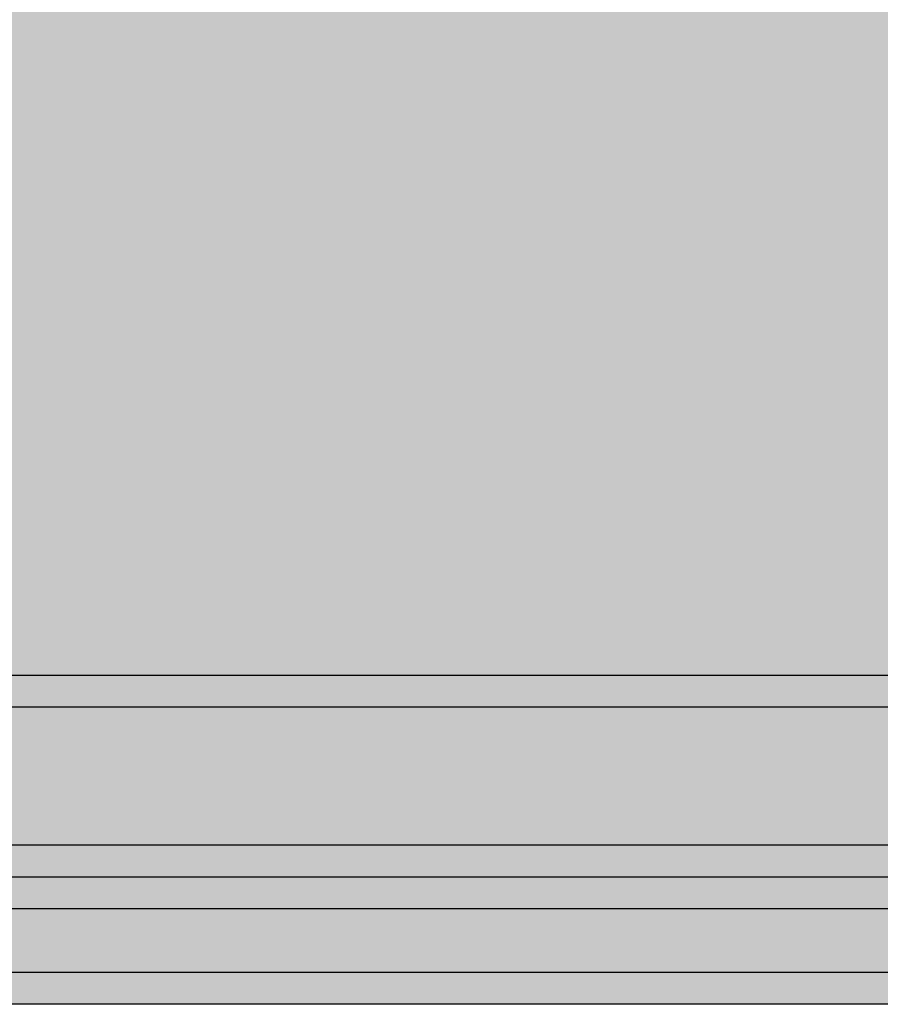
# Model space of a CAD drawing. Units: millimetres. Extents: x -2670 to 5203, y -20485 to -2545.
# Drawn here: x 1309 to 1390, y -10680 to -10587 of the extents above; entities that cross this region are included whole.
import ezdxf

# ---------------------------------------------------------------- set-up
doc = ezdxf.new("R2010")
doc.units = ezdxf.units.MM
doc.header["$MEASUREMENT"] = 0
doc.layers.add('0_Pen_No__123', color=3, linetype='Continuous', lineweight=30)
doc.layers.add('0_Pen_No__129', color=9, linetype='Continuous', lineweight=30)
doc.layers.add('0_Pen_No__51', color=7, linetype='Continuous', lineweight=30, true_color=0x005200)
doc.layers.add('0_Pen_No__92', color=7, linetype='Continuous', lineweight=30, true_color=0xeeeeee)

# ---------------------------------------------------------------- blocks, each defined once
blk = doc.blocks.new('00SL120_nerza')
at = {"layer": '0_Pen_No__129', "linetype": 'Continuous'}
blk.add_hatch(color=256, dxfattribs=at).paths.add_polyline_path([(935.694, 0), (935.694, 534), (-935.694, 534), (-935.694, 0)])
for p, q in [((-336.607, 534), (691.818, 534)), ((691.818, 534), (735.835, 534)), ((735.835, 534), (784.536, 534))]:
    blk.add_line(p, q, dxfattribs=at)
blk = doc.blocks.new('00SL120_sans')
at = {"layer": '0_Pen_No__92', "linetype": 'Continuous'}
blk.add_hatch(color=256, dxfattribs=at).paths.add_polyline_path([(957.913, 0), (957.913, 13), (-957.913, 13), (-957.913, 0)])
for p, q in [((605.341, 13), (660.191, 13)), ((660.191, 13), (718.538, 13)), ((605.341, 0), (660.191, 0)), ((660.191, 0), (718.538, 0))]:
    blk.add_line(p, q, dxfattribs=at)
blk = doc.blocks.new('00SL120_sans_2')
at = {"layer": '0_Pen_No__51', "linetype": 'Continuous'}
blk.add_hatch(color=256, dxfattribs=at).paths.add_polyline_path([(957.913, 0), (957.913, 3), (-957.913, 3), (-957.913, 0)])
for p, q in [((605.341, 3), (660.191, 3)), ((660.191, 3), (718.538, 3)), ((605.341, 0), (660.191, 0)), ((660.191, 0), (718.538, 0))]:
    blk.add_line(p, q, dxfattribs=at)
blk = doc.blocks.new('00_slborts')
at = {"layer": '0_Pen_No__123', "linetype": 'Continuous'}
blk.add_hatch(color=256, dxfattribs=at).paths.add_polyline_path([(206.018, 0), (206.018, 3), (-205.614, 3), (-205.614, 0)])
for p, q in [((-174.988, 3), (188.018, 3)), ((-174.988, 0), (188.018, 0))]:
    blk.add_line(p, q, dxfattribs=at)
blk = doc.blocks.new('00_slborts_2')
at = {"layer": '0_Pen_No__92', "linetype": 'Continuous'}
blk.add_hatch(color=256, dxfattribs=at).paths.add_polyline_path([(206.018, 0), (206.018, 6), (-205.614, 6), (-205.614, 0)])
for p, q in [((-174.988, 6), (188.018, 6)), ((-174.988, 0), (188.018, 0))]:
    blk.add_line(p, q, dxfattribs=at)

msp = doc.modelspace()

# ---------------------------------------------------------------- block references
at = {"color": 9, "linetype": 'Continuous', "lineweight": 30, "zscale": 1000, "rotation": 180}
msp.add_blockref('00SL120_nerza', (2078.012, -10134.268), dxfattribs=at)
at = {"color": 98, "linetype": 'Continuous', "lineweight": 30, "true_color": 0x005200, "zscale": 1000, "rotation": 180}
for p in [(2015.231, -10649.268), (2015.231, -10665.268)]:
    msp.add_blockref('00SL120_sans_2', p, dxfattribs=at)
at = {"color": 7, "linetype": 'Continuous', "lineweight": 30, "true_color": 0xeeeeee, "zscale": 1000, "rotation": 180}
for name, p in [('00SL120_sans', (2015.231, -10652.268)), ('00_slborts_2', (1263.205, -10671.268))]:
    msp.add_blockref(name, p, dxfattribs=at)
at = {"color": 3, "linetype": 'Continuous', "lineweight": 30, "zscale": 1000, "rotation": 180}
for p in [(1263.205, -10668.268), (1263.205, -10677.268)]:
    msp.add_blockref('00_slborts', p, dxfattribs=at)

doc.saveas('drawing.dxf')
